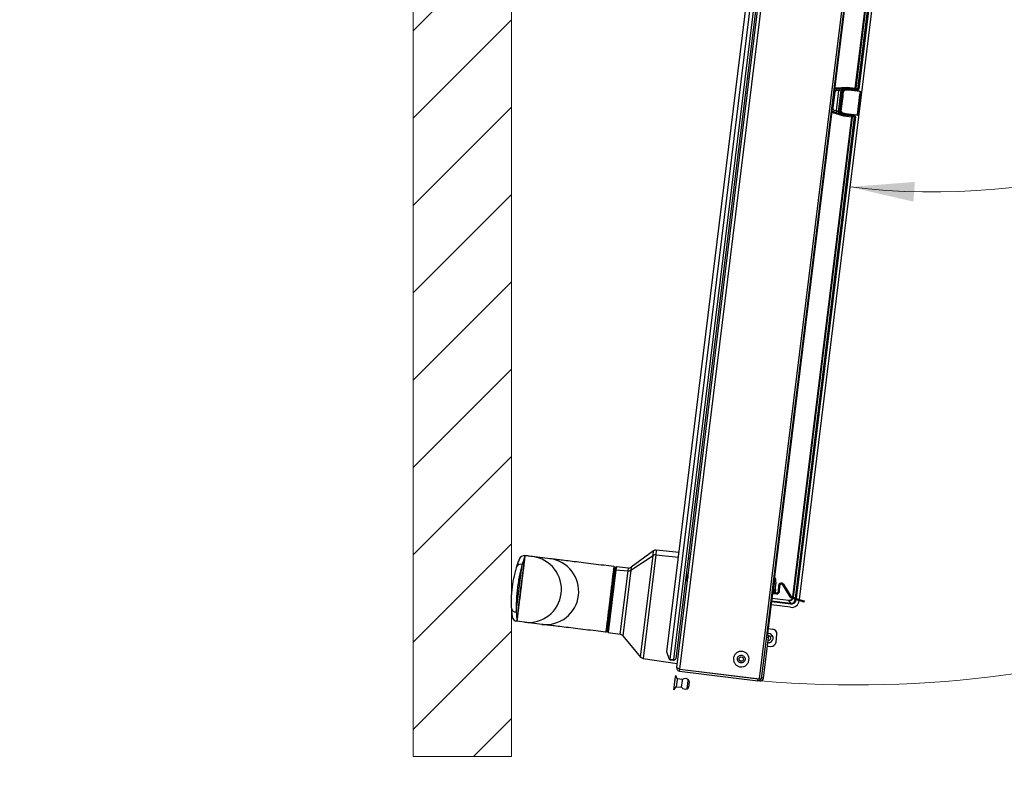
# Model space of a CAD drawing. Units: millimetres. Extents: x 0 to 828, y 0 to 571.
# Drawn here: x 635 to 685, y 73 to 112 of the extents above; entities that cross this region are included whole.
import ezdxf

# ---------------------------------------------------------------- set-up
doc = ezdxf.new("R2010")
doc.units = ezdxf.units.MM
doc.styles.add('SLDTEXTSTYLE0', font='TXT', dxfattribs={"width": 0.75})
doc.dimstyles.new('SLDDIMSTYLE2', dxfattribs={"dimtxt": 3.5, "dimasz": 3.302, "dimexe": 0, "dimexo": 0.0625, "dimgap": 0.875, "dimtad": 1, "dimdec": 0, "dimlfac": 10, "dimrnd": 1e-09, "dimzin": 12, "dimdsep": 46, "dimtxsty": 'SLDTEXTSTYLE0', "dimsah": 1, "dimcen": 0, "dimadec": 0, "dimazin": 3, "dimtfac": 1, "dimtdec": 0, "dimtofl": 0, "dimtmove": 0, "dimatfit": 3, "dimfxl": 0, "dimfrac": 2, "dimtolj": 1, "dimtzin": 12, "dimarcsym": 0})
doc.dimstyles.new('SLDDIMSTYLE4', dxfattribs={"dimtxt": 3.5, "dimasz": 3.302, "dimexe": 0, "dimexo": 0.0625, "dimgap": 0.875, "dimtad": 1, "dimdec": 4, "dimlfac": 10, "dimzin": 12, "dimdsep": 46, "dimtxsty": 'SLDTEXTSTYLE0', "dimsah": 1, "dimcen": 0.09, "dimazin": 3, "dimtfac": 1, "dimtofl": 0, "dimtmove": 0, "dimatfit": 3, "dimfxl": 0, "dimfrac": 2, "dimtolj": 1, "dimtzin": 12, "dimarcsym": 0})
doc.dimstyles.new('SLDDIMSTYLE5', dxfattribs={"dimtxt": 0.18, "dimasz": 3.302, "dimexe": 0, "dimexo": 0.0625, "dimgap": 0, "dimtad": 0, "dimtih": 1, "dimtoh": 1, "dimdec": 0, "dimrnd": 1e-09, "dimzin": 0, "dimdsep": 46, "dimtxsty": 'Standard', "dimblk1": 'NONE', "dimblk2": 'NONE', "dimsah": 1, "dimcen": 0.09, "dimadec": 0, "dimazin": 0, "dimtfac": 3.302, "dimtdec": 0, "dimtofl": 0, "dimtmove": 0, "dimatfit": 3, "dimldrblk": 'NONE', "dimfxl": 0, "dimfrac": 2, "dimtolj": 1, "dimtzin": 0, "dimarcsym": 0})

# ---------------------------------------------------------------- blocks, each defined once
blk = doc.blocks.new('_D_7')
at = {"color": 7, "linetype": 'Continuous', "lineweight": 0}
for p, q in [((718.969, 95.207), (677.787, 136.388)), ((718.969, 95.207), (739.926, 74.25)), ((732.219, 90.799), (728.29, 86.87)), ((732.973, 90.045), (732.219, 90.799)), ((728.29, 86.87), (729.044, 86.116)), ((742.044, 80.973), (742.798, 80.219)), ((742.798, 80.219), (738.869, 76.291)), ((738.869, 76.291), (738.115, 77.045))]:
    blk.add_line(p, q, dxfattribs=at)
at = {"color": 7, "linetype": 'Continuous', "lineweight": 18}
blk.add_solid([(718.969, 95.207), (720.945, 92.513), (721.663, 93.231)], dxfattribs=at)
at = {"color": 7, "linetype": 'Continuous', "lineweight": 18, "char_height": 3.5, "attachment_point": 1, "rotation": 315, "style": 'SLDTEXTSTYLE0'}
for s, insert in [('R582mm', (734.363, 96.041)), ('22.9in', (732.234, 89.306))]:
    blk.add_mtext(s, dxfattribs=dict(at, insert=insert))
blk = doc.blocks.new('_D_12')
at = {"color": 7, "linetype": 'Continuous', "lineweight": 0}
blk.add_line((706.887, 138.488), (717.802, 138.488), dxfattribs=at)
at = {"color": 7, "linetype": 'Continuous', "lineweight": 18}
blk.add_arc((681.804, 138.488), 34.998, 263, 0, dxfattribs=at)
for points in [[(716.802, 138.488), (716.139, 135.214), (717.154, 135.166)], [(677.539, 103.751), (680.794, 102.997), (680.87, 104.01)]]:
    blk.add_solid(points, dxfattribs=at)
at = {"color": 7, "linetype": 'Continuous', "lineweight": 18, "insert": (702.535, 115.861), "char_height": 3.5, "attachment_point": 1, "rotation": 49.0804, "style": 'SLDTEXTSTYLE0'}
blk.add_mtext('97°', dxfattribs=at)
blk = doc.blocks.new('_None')

msp = doc.modelspace()

# ---------------------------------------------------------------- hatches: boundary and pattern name
at = {"linetype": 'Continuous'}
h = msp.add_hatch(dxfattribs=at)
h.set_pattern_fill('ANSI31', style=0)
h.paths.add_polyline_path([(660.137416, 74.469738), (655.089697, 74.469738), (655.089697, 143.269738), (670.137416, 143.269738), (670.137416, 221.491639), (775.637416, 221.491639), (775.637416, 120.821438), (770.637416, 120.821438), (770.637416, 216.221359), (675.663465, 216.221359), (675.663465, 138.269738), (660.137416, 138.269738)], flags=0)

# ---------------------------------------------------------------- linework, layer by layer
at = {"color": 7, "linetype": 'Continuous', "lineweight": 18}
for p, q in [((655.089697, 74.469738), (655.089697, 143.269738)), ((660.137416, 74.469738), (660.137416, 138.269738)), ((660.137416, 74.469738), (655.089697, 74.469738))]:
    msp.add_line(p, q, dxfattribs=at)
at = {"color": 7, "linetype": 'Continuous', "lineweight": 25}
for p, q in [((675.482761, 138.132245), (668.280283, 79.472767)), ((668.631437, 79.050485), (675.925644, 138.457032)), ((668.124428, 79.844532), (675.241598, 137.809228)), ((668.478792, 79.448393), (675.68127, 138.107871)), ((675.774432, 138.046057), (668.58414, 79.485834)), ((672.891627, 78.463261), (680.201351, 137.996179)), ((672.995845, 78.450465), (680.305568, 137.983383)), ((680.038915, 135.658551), (673.29954, 80.770749)), ((674.935202, 82.544984), (681.203926, 133.599641)), ((677.940112, 108.777156), (680.989478, 133.612251)), ((681.038881, 133.606185), (677.989515, 108.77109)), ((677.807361, 108.827578), (680.838219, 133.51194)), ((680.85798, 133.509513), (677.827122, 108.825151)), ((672.252408, 109.361473), (672.351662, 109.349286)), ((676.806843, 108.84586), (677.396917, 108.877974)), ((676.806843, 108.84586), (676.807929, 108.825897)), ((677.396236, 108.857915), (676.807929, 108.825897)), ((676.837784, 108.803307), (676.959019, 108.809879)), ((676.837784, 108.803307), (676.843196, 108.703491)), ((676.959019, 108.809879), (676.96443, 108.710063)), ((677.160954, 108.815616), (677.168874, 108.811672)), ((677.168874, 108.811672), (677.395926, 108.823961)), ((677.168874, 108.811672), (677.171575, 108.761764)), ((677.394218, 108.773814), (677.171575, 108.761764)), ((677.911391, 108.710313), (677.394218, 108.773814)), ((677.396236, 108.857915), (677.395926, 108.823961)), ((677.395926, 108.823961), (677.395926, 108.823961)), ((677.395926, 108.823961), (677.917482, 108.759922)), ((677.396236, 108.857915), (677.396236, 108.857915)), ((677.804924, 108.807734), (677.396236, 108.857915)), ((677.396917, 108.877974), (677.807361, 108.827578)), ((677.807361, 108.827578), (677.804924, 108.807734)), ((677.917482, 108.759922), (677.804924, 108.807734)), ((677.807361, 108.827578), (677.827122, 108.825151)), ((677.827122, 108.825151), (677.940112, 108.777156)), ((677.940112, 108.777156), (677.989515, 108.77109)), ((672.154912, 108.567436), (672.254167, 108.555249)), ((676.749388, 108.615877), (676.649926, 107.805831)), ((676.835799, 107.662445), (676.96443, 108.710063)), ((676.96443, 108.710063), (676.843196, 108.703491)), ((677.067242, 108.727971), (676.931232, 107.620263)), ((676.939802, 107.62218), (677.075096, 108.724057)), ((677.124655, 108.717972), (676.989362, 107.616095)), ((677.184747, 108.66129), (677.061382, 107.656562)), ((677.075096, 108.724057), (677.124655, 108.717972)), ((677.186592, 108.661386), (677.184747, 108.66129)), ((677.260014, 108.731442), (677.261453, 108.731517)), ((677.261453, 108.731517), (677.459027, 108.741872)), ((677.460565, 108.725895), (677.262962, 108.715311)), ((677.459027, 108.741872), (677.464253, 108.741689)), ((677.462307, 108.725835), (677.460565, 108.725895)), ((677.462307, 108.725835), (677.464253, 108.741689)), ((678.041139, 108.654763), (677.462307, 108.725835)), ((677.464253, 108.741689), (678.043085, 108.670617)), ((677.917482, 108.759922), (677.911391, 108.710313)), ((678.070393, 108.637039), (677.926587, 107.465835)), ((678.041139, 108.654763), (678.043085, 108.670617)), ((678.043085, 108.670617), (678.044255, 108.670474)), ((678.070393, 108.637039), (678.069129, 108.637194)), ((674.594414, 82.660227), (677.625273, 107.344589)), ((677.645034, 107.342163), (674.614175, 82.657801)), ((676.650138, 107.568476), (676.656009, 107.587587)), ((677.214835, 107.394985), (676.650138, 107.568476)), ((676.656009, 107.587587), (677.219021, 107.414613)), ((676.719771, 107.69812), (676.690393, 107.602573)), ((676.80642, 107.566898), (676.690393, 107.602573)), ((676.719771, 107.69812), (676.835799, 107.662445)), ((676.835799, 107.662445), (676.80642, 107.566898)), ((676.939802, 107.62218), (676.989362, 107.616095)), ((677.009601, 107.51448), (677.000968, 107.512546)), ((677.009601, 107.51448), (677.024295, 107.562252)), ((677.226934, 107.447634), (677.009601, 107.51448)), ((677.024295, 107.562252), (677.237408, 107.496704)), ((677.061382, 107.656562), (677.063149, 107.656021)), ((677.11882, 107.569863), (677.117442, 107.570285)), ((677.30802, 107.512019), (677.11882, 107.569863)), ((677.124205, 107.585223), (677.313377, 107.527149)), ((677.625273, 107.344589), (677.214835, 107.394985)), ((677.219021, 107.414613), (677.226934, 107.447633)), ((677.219021, 107.414613), (677.219021, 107.414613)), ((677.219021, 107.414613), (677.627709, 107.364433)), ((677.226934, 107.447633), (677.226934, 107.447634)), ((677.74849, 107.383594), (677.226934, 107.447633)), ((677.237408, 107.496704), (677.754581, 107.433203)), ((677.313135, 107.510932), (677.30802, 107.512019)), ((677.313135, 107.510932), (677.315082, 107.526786)), ((677.891967, 107.43986), (677.313135, 107.510932)), ((677.313377, 107.527149), (677.315082, 107.526786)), ((677.315082, 107.526786), (677.893914, 107.455714)), ((677.625273, 107.344589), (677.627709, 107.364433)), ((677.625273, 107.344589), (677.645034, 107.342163)), ((677.627709, 107.364433), (677.74849, 107.383594)), ((677.766279, 107.361398), (677.645034, 107.342163)), ((677.74849, 107.383594), (677.754581, 107.433203)), ((677.766279, 107.361398), (677.815682, 107.355332)), ((677.891967, 107.43986), (677.893914, 107.455714)), ((677.893137, 107.439717), (677.891967, 107.43986)), ((677.925323, 107.46599), (677.926587, 107.465835)), ((667.447024, 85.03913), (666.288089, 84.197114)), ((668.752997, 84.96382), (667.58375, 85.076406)), ((660.833763, 84.794782), (660.83123, 84.774154)), ((660.833761, 84.794784), (660.833764, 84.794782)), ((660.833763, 84.794784), (660.833782, 84.794938)), ((660.833782, 84.794938), (660.833763, 84.794784)), ((660.833763, 84.794784), (660.833763, 84.794782)), ((662.109633, 84.638283), (661.221334, 84.747353)), ((666.269278, 84.043911), (667.417838, 84.801427)), ((669.217861, 84.647074), (669.317115, 84.634887)), ((669.35044, 84.906293), (669.250866, 84.915881)), ((660.390632, 81.894385), (660.691147, 84.341883)), ((665.070635, 80.89956), (665.455282, 84.032254)), ((665.511956, 84.072517), (665.11534, 80.842341)), ((665.455282, 84.032254), (665.472804, 84.174962)), ((665.455282, 84.032254), (665.511956, 84.072517)), ((665.530023, 84.219667), (665.472804, 84.174962)), ((665.530023, 84.219667), (665.511956, 84.072517)), ((665.511956, 84.072517), (666.133122, 84.011276)), ((666.151363, 84.159839), (665.530023, 84.219667)), ((665.43929, 83.902012), (665.399197, 83.906935)), ((669.081365, 83.535402), (669.141186, 83.481538)), ((669.120365, 83.853037), (669.21962, 83.84085)), ((669.147192, 83.497115), (669.176966, 83.493459)), ((673.672812, 83.646695), (673.652961, 83.649133)), ((673.680088, 83.049517), (673.70524, 83.046429)), ((673.70524, 83.046429), (673.686959, 82.897547)), ((673.855949, 82.960597), (673.87334, 83.26068)), ((673.93324, 83.257208), (673.87334, 83.26068)), ((673.915848, 82.957125), (673.93324, 83.257208)), ((674.120516, 83.323147), (674.069458, 83.291634)), ((674.069458, 83.291634), (674.449792, 82.675415)), ((674.120516, 83.323147), (674.50085, 82.706928)), ((673.555465, 82.855096), (673.575316, 82.852658)), ((673.588819, 82.853965), (673.766123, 82.832195)), ((673.638029, 82.903555), (673.686959, 82.897547)), ((673.687542, 82.902294), (673.773435, 82.891748)), ((673.766123, 82.832195), (673.773435, 82.891748)), ((673.855949, 82.960597), (673.915848, 82.957125)), ((674.394726, 82.504214), (674.3923, 82.484453)), ((674.495037, 82.352955), (674.3923, 82.484453)), ((674.449792, 82.675415), (674.50085, 82.706928)), ((674.540383, 82.675688), (674.521527, 82.618728)), ((674.521527, 82.618728), (674.970741, 82.470017)), ((674.540383, 82.675688), (674.989598, 82.526977)), ((674.594414, 82.660227), (674.614175, 82.657801)), ((674.716912, 82.526303), (674.766315, 82.520237)), ((674.970741, 82.470017), (674.989598, 82.526977)), ((675.160608, 82.407163), (674.970741, 82.470017)), ((674.989598, 82.526977), (675.179464, 82.464122)), ((675.179464, 82.464122), (675.160608, 82.407163)), ((674.482427, 82.138507), (673.482554, 82.261276)), ((674.495037, 82.352955), (674.488971, 82.303552)), ((660.419426, 81.420281), (660.418816, 81.420356)), ((660.806979, 81.372696), (660.419426, 81.420281)), ((660.421978, 81.441064), (660.419445, 81.420437)), ((661.695278, 81.263626), (660.806979, 81.372696)), ((665.10415, 81.17251), (665.064056, 81.177433)), ((673.332807, 81.041691), (673.560307, 81.01669)), ((665.070635, 80.89956), (665.11534, 80.842341)), ((665.11534, 80.842341), (665.732697, 80.750076)), ((665.856344, 80.680831), (666.777151, 79.583455)), ((673.097895, 78.502073), (673.354147, 80.58908)), ((673.259855, 80.600657), (673.354147, 80.58908)), ((673.29954, 80.770749), (673.281019, 80.773023)), ((673.541836, 80.695027), (673.448505, 80.624121)), ((673.738899, 80.353211), (673.781502, 80.740877)), ((673.300379, 80.151178), (673.333864, 80.146217)), ((673.333864, 80.146217), (673.463086, 80.132016)), ((666.900798, 79.51421), (668.656164, 79.251868)), ((668.264829, 79.449477), (668.124428, 79.844532)), ((668.264829, 79.449477), (668.280283, 79.472767)), ((668.274189, 79.42314), (668.264829, 79.449477)), ((668.280283, 79.472767), (668.478792, 79.448393)), ((668.478792, 79.448393), (668.500559, 79.420533)), ((668.500559, 79.420533), (668.58414, 79.485834)), ((668.472699, 79.398766), (668.274189, 79.42314)), ((668.500559, 79.420533), (668.472699, 79.398766)), ((668.782639, 78.856955), (668.794826, 78.95621)), ((668.794826, 78.95621), (672.817298, 78.462313)), ((668.796044, 78.966135), (672.891627, 78.463261)), ((668.489774, 77.896734), (668.571065, 78.55879)), ((668.571065, 78.55879), (668.581176, 78.641143)), ((668.660132, 78.455134), (668.581176, 78.641143)), ((668.660132, 78.455134), (668.654739, 78.411213)), ((668.927091, 78.422356), (668.660132, 78.455134)), ((668.782639, 78.856955), (672.805111, 78.363058)), ((668.921698, 78.378434), (668.927091, 78.422356)), ((672.805111, 78.363058), (672.817298, 78.462313)), ((672.817298, 78.462313), (672.916552, 78.450126)), ((672.995845, 78.450465), (672.891627, 78.463261)), ((672.916552, 78.450126), (672.904365, 78.350871)), ((673.097895, 78.502073), (673.003603, 78.51365)), ((668.489774, 77.896734), (668.611385, 78.058116)), ((668.512144, 78.160977), (668.535989, 78.35518)), ((668.512144, 78.160977), (668.52207, 78.159758)), ((668.535989, 78.35518), (668.538955, 78.379337)), ((668.548881, 78.378118), (668.538955, 78.379337)), ((668.654739, 78.411213), (668.611385, 78.058116)), ((668.611385, 78.058116), (668.878343, 78.025337)), ((668.878343, 78.025337), (668.921698, 78.378434)), ((669.264388, 78.297494), (669.231771, 78.031847)), ((669.268446, 78.330537), (669.264388, 78.297494)), ((672.904365, 78.350871), (672.805111, 78.363058)), ((672.907998, 78.350425), (672.904365, 78.350871))]:
    msp.add_line(p, q, dxfattribs=at)
at = {"color": 8, "linetype": 'Continuous', "lineweight": 25}
for p, q in [((668.796044, 78.966135), (675.987416, 137.535156)), ((676.807929, 108.825897), (676.742457, 108.811056)), ((676.745008, 108.831838), (676.806843, 108.84586)), ((676.749388, 108.615877), (676.718951, 108.619614)), ((677.322056, 108.746338), (677.320617, 108.734618)), ((677.322056, 108.746338), (677.388523, 108.738177)), ((676.649926, 107.805831), (676.619489, 107.809568)), ((674.727643, 82.613696), (677.766279, 107.361398)), ((677.815682, 107.355332), (674.775832, 82.597743)), ((677.174037, 107.540822), (677.175476, 107.552542)), ((677.240504, 107.532661), (677.174037, 107.540822)), ((667.417838, 84.801427), (667.447024, 85.03913)), ((667.58375, 85.076406), (667.553994, 84.834062)), ((666.777151, 79.583455), (667.417838, 84.801427)), ((667.553994, 84.834062), (666.900798, 79.51421)), ((667.553994, 84.834062), (668.722915, 84.718817)), ((669.220645, 84.669745), (669.32019, 84.65993)), ((665.732697, 80.750076), (666.133122, 84.011276)), ((666.269278, 84.043911), (665.856344, 80.680831)), ((666.133122, 84.011276), (666.151363, 84.159839)), ((666.288089, 84.197114), (666.269278, 84.043911)), ((673.671067, 83.632484), (673.575693, 82.855723)), ((673.508681, 82.474065), (674.495037, 82.352955)), ((674.3923, 82.484453), (673.523061, 82.591182)), ((673.525487, 82.610943), (674.394726, 82.504214)), ((674.614175, 82.657801), (674.621069, 82.648977)), ((674.687675, 82.563725), (674.716912, 82.526303)), ((674.716912, 82.526303), (674.720186, 82.552962)), ((674.768375, 82.53701), (674.766315, 82.520237)), ((674.488971, 82.303552), (673.502615, 82.424662)), ((669.221836, 78.371209), (669.228247, 78.423424)), ((669.170295, 77.951445), (669.221836, 78.371209)), ((672.908003, 78.350463), (672.907998, 78.350425))]:
    msp.add_line(p, q, dxfattribs=at)
at = {"color": 7, "linetype": 'Continuous', "lineweight": 25, "flags": 128}
for points in [[(676.807929, 108.825897), (676.820779, 108.816174), (676.837784, 108.803307)], [(677.075096, 108.724057), (677.069913, 108.726639), (677.067242, 108.727971)], [(676.690393, 107.602573), (676.678622, 107.597443), (676.656009, 107.587587)], [(676.931232, 107.620263), (676.934146, 107.620915), (676.939802, 107.62218)], [(669.003407, 78.930599), (669.002278, 78.934401), (669.000663, 78.941011)], [(669.207183, 78.915654), (669.204017, 78.909631), (669.202002, 78.906215)]]:
    msp.add_lwpolyline(points, dxfattribs=at)
at = {"color": 7, "linetype": 'Continuous', "lineweight": 25}
for radius in [0.115, 0.11]:
    msp.add_circle((671.947992, 79.475809), radius, dxfattribs=at)
at = {"color": 7, "linetype": 'Continuous', "lineweight": 18}
msp.add_arc((677.787416, 136.38838), 58.239575, 265.22951445, 3.98758645, dxfattribs=at)
at = {"color": 7, "linetype": 'Continuous', "lineweight": 25}
for centre, radius, start, end in [((677.166554, 108.715706), 0.100067, 93.2084718, 172.9600029), ((677.807261, 108.827609), 0.020012, 263.293639, 352.9445214), ((677.198255, 108.628686), 0.034718, 75.6740598, 109.6282486), ((677.150083, 108.712972), 0.112903, 1.1872819, 9.4540336), ((677.356363, 108.72393), 0.10422, 1.0799656, 9.9126128), ((678.050415, 108.612903), 0.030664, 52.388752, 91.200009), ((677.030563, 107.608138), 0.100068, 173.0405101, 252.7975122), ((677.082376, 107.684929), 0.034718, 236.3717514, 270.3259402), ((677.015245, 107.6148), 0.112903, 336.5459664, 344.8127181), ((677.212746, 107.554264), 0.10422, 336.0873872, 344.9200344), ((677.625168, 107.344582), 0.020012, 353.0554786, 82.706361), ((677.913041, 107.494087), 0.030664, 254.799991, 293.611248), ((667.564581, 84.877326), 0.2, 84.5, 126), ((660.799048, 84.5171), 0.28, 83, 158.6001995), ((661.009101, 83.060645), 1.700008, 263.1716638, 82.8283362), ((661.8974, 82.951576), 1.700008, 263.1716638, 82.8283362), ((667.53213, 84.624931), 0.21027, 84.031659, 122.9257439), ((660.612317, 84.11664), 0.238639, 70.7110915, 153.2601941), ((665.393401, 84.184712), 0.05, 353, 83), ((666.154986, 84.220406), 0.21027, 264.031659, 302.9257439), ((666.170532, 84.358918), 0.2, 264.5, 306), ((674.006776, 83.252946), 0.13366, 31.6830876, 176.6830876), ((674.006776, 83.252946), 0.07366, 31.6830876, 176.6830876), ((673.782412, 82.964859), 0.13366, 263, 356.6830876), ((673.782412, 82.964859), 0.07366, 263, 356.6830876), ((674.563532, 82.745616), 0.13366, 211.6830876, 251.6830876), ((674.563532, 82.745616), 0.07366, 211.6830876, 251.6830876), ((660.368635, 82.132008), 0.238639, 192.7398059, 275.2889085), ((660.452939, 81.698269), 0.28, 187.3998005, 263), ((673.532998, 80.768186), 0.25, 353.7286594, 83.7286594), ((664.991232, 80.90931), 0.05, 263, 353), ((665.703135, 80.552273), 0.2, 40, 81.5), ((673.181781, 80.610244), 0.17366, 353, 56.0666288), ((673.358771, 80.555948), 0.229903, 307.2246316, 37.2246316), ((673.490395, 80.38052), 0.25, 263.7286594, 353.7286594), ((666.93036, 79.712013), 0.2, 220, 261.5), ((669.078393, 78.218648), 0.25375, 53.8035956, 126.602819), ((669.169191, 78.342724), 0.1, 353, 53.8035956), ((672.925529, 78.523237), 0.17366, 263, 353), ((672.925529, 78.523237), 0.07366, 263, 293.2038377), ((672.920794, 78.454642), 0.005, 304.1830581, 83), ((669.074433, 78.186391), 0.25375, 219.397181, 292.1964044), ((669.132517, 78.044034), 0.1, 292.1964044, 353)]:
    msp.add_arc(centre, radius, start, end, dxfattribs=at)
at = {"color": 8, "linetype": 'Continuous', "lineweight": 25}
for radius, start, end in [(0.229903, 37.2246316, 104.6896049), (0.112693, 258.6093987, 37.2246316), (0.112693, 37.2246316, 96.7102662), (0.229903, 260.8494362, 307.2246316)]:
    msp.add_arc((673.358771, 80.555948), radius, start, end, dxfattribs=at)
at = {"color": 7, "linetype": 'Continuous', "lineweight": 25}
for centre, major_axis, ratio, start_param, end_param in [((677.919743, 108.77984), (0.01895, -0.008049), 0.971410807, 4.993202393, 6.561398338), ((677.023085, 108.171202), (0.363171, 2.957788), 0.034920769, 4.541607781, 4.88317018), ((677.042924, 108.168766), (0.365608, 2.977638), 0.034687964, 4.541607781, 4.88317018), ((677.264201, 108.651551), (-0.079941, -0.00419), 0.999371905, 4.71238898, 6.108759795), ((678.078631, 108.041597), (0.365608, 2.977638), 0.034687964, 1.371492918, 1.770099736), ((677.919743, 108.77984), (-0.064745, 0.027502), 0.995108925, 1.85160974, 3.419805684), ((678.09847, 108.039161), (0.363171, 2.957788), 0.034920769, 1.371492918, 1.770099736), ((678.040599, 108.640697), (0.029795, -0.003658), 0.999390827, 0, 1.570796327), ((677.140832, 107.646789), (0.076552, -0.023404), 0.999371905, 3.316018166, 4.71238898), ((677.745866, 107.363721), (0.020334, 0.003226), 0.971410807, 6.004972277, 7.573168221), ((677.745866, 107.363721), (-0.069475, -0.011022), 0.995108925, 2.863379623, 4.431575567), ((677.896793, 107.469493), (0.029795, -0.003658), 0.999390827, 4.71238898, 6.283185307), ((674.53092, 82.535695), (0.246433, -0.31542), 0.999315002, 5.49812976, 7.068240854), ((674.517328, 82.553092), (-0.15531, 0.198788), 0.991018132, 2.360705653, 3.922479654), ((674.517328, 82.553092), (-0.124804, 0.159742), 0.986607242, 2.360705653, 3.922479654)]:
    msp.add_ellipse(centre, major_axis=major_axis, ratio=ratio, start_param=start_param, end_param=end_param, dxfattribs=at)
at = {"color": 8, "linetype": 'Continuous', "lineweight": 25}
for centre, major_axis, ratio, start_param, end_param in [((677.313562, 108.676812), (-0.023451, 0.066011), 0.9992388, 5.819964048, 6.605846373), ((677.182615, 107.610337), (0.038724, 0.058377), 0.9992388, 2.818931588, 3.604813913), ((674.415143, 82.683883), (-0.124026, 0.158746), 0.992793551, 2.360705653, 3.590552893), ((674.415143, 82.683883), (-0.111823, 0.143127), 0.991018132, 2.360705653, 3.575536923)]:
    msp.add_ellipse(centre, major_axis=major_axis, ratio=ratio, start_param=start_param, end_param=end_param, dxfattribs=at)
for points, knots in [([(676.736955, 108.766248), (676.748401, 108.774475), (676.778252, 108.79593), (676.815079, 108.800493), (676.837784, 108.803307)], [0, 0, 0, 0, 0.383461385, 1, 1, 1, 1]), ([(676.650138, 107.568476), (676.646935, 107.569488), (676.626543, 107.575931), (676.608628, 107.58797), (676.593527, 107.598119)], [0, 0, 0, 0, 0.15708216, 1, 1, 1, 1]), ([(676.596123, 107.619264), (676.612536, 107.608186), (676.631506, 107.595383), (676.653099, 107.588513), (676.656009, 107.587587)], [0, 0, 0, 0, 0.865251558, 1, 1, 1, 1]), ([(676.690393, 107.602573), (676.687514, 107.603513), (676.663409, 107.611382), (676.629281, 107.628249), (676.608398, 107.654498), (676.601512, 107.663153)], [0, 0, 0, 0, 0.083328234, 0.697744546, 1, 1, 1, 1])]:
    msp.add_open_spline(points, degree=3, knots=knots, dxfattribs=at)
at = {"color": 7, "linetype": 'Continuous', "lineweight": 25}
for points, knots in [([(677.160954, 108.815616), (677.159916, 108.815849), (677.156682, 108.816575), (677.13487, 108.816844), (677.089201, 108.815786), (677.028014, 108.813435), (676.982014, 108.811064), (676.959019, 108.809879)], [0, 0, 0, 0, 0.104009005, 0.324279476, 0.548062231, 0.774073537, 1, 1, 1, 1]), ([(677.075096, 108.724057), (677.075298, 108.725521), (677.077024, 108.738057), (677.085141, 108.761099), (677.106417, 108.787659), (677.135374, 108.806516), (677.157709, 108.809954), (677.168874, 108.811672)], [0, 0, 0, 0, 0.03198323, 0.273726687, 0.515718883, 0.757910846, 1, 1, 1, 1]), ([(677.395926, 108.823961), (677.395902, 108.823255), (677.395854, 108.821843), (677.395547, 108.812834), (677.395105, 108.799862), (677.394645, 108.78636), (677.394342, 108.777467), (677.39423, 108.77417), (677.394218, 108.773814)], [0, 0, 0, 0, 0.217470969, 0.434927642, 0.652789454, 0.871464803, 0.986126703, 1, 1, 1, 1]), ([(677.396917, 108.877974), (677.396909, 108.877749), (677.396864, 108.87643), (677.396744, 108.872877), (677.396563, 108.867554), (677.396387, 108.862366), (677.396265, 108.858762), (677.396246, 108.858197), (677.396236, 108.857915)], [0, 0, 0, 0, 0.0219183222, 0.128568591, 0.3472382984, 0.5650917433, 0.7825386996, 1, 1, 1, 1]), ([(676.843196, 108.703491), (676.832028, 108.701779), (676.809692, 108.698356), (676.780729, 108.679521), (676.759443, 108.652972), (676.751316, 108.629913), (676.749591, 108.617357), (676.749388, 108.615877)], [0, 0, 0, 0, 0.24200701, 0.484019874, 0.725898786, 0.967693974, 1, 1, 1, 1]), ([(677.067242, 108.727971), (677.06673, 108.728139), (677.065131, 108.728665), (677.053982, 108.727599), (677.03063, 108.723761), (676.999434, 108.717719), (676.976144, 108.712625), (676.96443, 108.710063)], [0, 0, 0, 0, 0.102015001, 0.318572168, 0.54105146, 0.769172977, 1, 1, 1, 1]), ([(677.171575, 108.761764), (677.165987, 108.760908), (677.154809, 108.759197), (677.140317, 108.749775), (677.129672, 108.736495), (677.125616, 108.724973), (677.124756, 108.718704), (677.124655, 108.717972)], [0, 0, 0, 0, 0.24219307, 0.484397085, 0.726337549, 0.96802161, 1, 1, 1, 1]), ([(677.186592, 108.661386), (677.188548, 108.670293), (677.192464, 108.688121), (677.209256, 108.710213), (677.232617, 108.726849), (677.251561, 108.729916), (677.261453, 108.731517)], [0, 0, 0, 0, 0.244764524, 0.48998117, 0.733668799, 1, 1, 1, 1]), ([(677.262962, 108.715311), (677.255537, 108.714093), (677.241294, 108.711756), (677.223786, 108.699163), (677.211226, 108.682481), (677.208306, 108.669046), (677.206846, 108.662324)], [0, 0, 0, 0, 0.2648439434, 0.5080855379, 0.7539118697, 1, 1, 1, 1]), ([(678.049773, 108.64356), (678.04982, 108.644387), (678.049931, 108.646324), (678.049027, 108.649295), (678.047103, 108.65202), (678.044386, 108.65404), (678.042221, 108.654522), (678.041139, 108.654763)], [0, 0, 0, 0, 0.159515373, 0.373464055, 0.583393376, 0.791827049, 1, 1, 1, 1]), ([(678.043085, 108.670617), (678.046328, 108.669898), (678.052807, 108.668461), (678.060969, 108.662452), (678.066786, 108.654333), (678.069557, 108.645456), (678.069257, 108.639662), (678.069129, 108.637194)], [0, 0, 0, 0, 0.210381425, 0.42031664, 0.63023725, 0.842497107, 1, 1, 1, 1]), ([(676.649926, 107.805831), (676.649653, 107.794544), (676.649106, 107.771969), (676.662562, 107.74017), (676.684955, 107.714561), (676.706244, 107.702496), (676.718328, 107.698587), (676.719771, 107.69812)], [0, 0, 0, 0, 0.241812488, 0.483628049, 0.725386301, 0.967200521, 1, 1, 1, 1]), ([(676.80642, 107.566898), (676.818513, 107.5632), (676.852132, 107.552919), (676.904893, 107.537295), (676.955358, 107.523008), (676.991102, 107.513673), (676.997679, 107.512922), (677.000968, 107.512546)], [0, 0, 0, 0, 0.124537238, 0.34623091, 0.564877962, 0.782420305, 1, 1, 1, 1]), ([(676.931232, 107.620263), (676.92958, 107.620439), (676.926265, 107.620792), (676.90857, 107.627953), (676.883773, 107.639113), (676.858048, 107.651384), (676.841706, 107.659509), (676.835799, 107.662445)], [0, 0, 0, 0, 0.213464327, 0.428379143, 0.647351054, 0.872538321, 1, 1, 1, 1]), ([(677.009601, 107.51448), (677.008143, 107.514953), (676.996056, 107.518875), (676.974785, 107.530965), (676.952431, 107.556571), (676.938995, 107.588345), (676.939533, 107.610902), (676.939802, 107.62218)], [0, 0, 0, 0, 0.033163703, 0.274942241, 0.516591247, 0.75829674, 1, 1, 1, 1]), ([(676.989362, 107.616095), (676.989225, 107.610455), (676.988952, 107.599176), (676.995676, 107.583288), (677.006866, 107.570488), (677.017514, 107.564447), (677.023565, 107.562489), (677.024295, 107.562252)], [0, 0, 0, 0, 0.2416479901, 0.4832973064, 0.7249472338, 0.966816815, 1, 1, 1, 1]), ([(677.11882, 107.569863), (677.110588, 107.573282), (677.09414, 107.580112), (677.075479, 107.599861), (677.063989, 107.624134), (677.061842, 107.643865), (677.062973, 107.654379), (677.063149, 107.656021)], [0, 0, 0, 0, 0.237571945, 0.474733101, 0.71332878, 0.955231923, 1, 1, 1, 1]), ([(677.082574, 107.650212), (677.082439, 107.648972), (677.081574, 107.641043), (677.083144, 107.626182), (677.091708, 107.607875), (677.105672, 107.592962), (677.11803, 107.587801), (677.124205, 107.585223)], [0, 0, 0, 0, 0.045031137, 0.288158711, 0.52719583, 0.763788355, 1, 1, 1, 1]), ([(677.214835, 107.394985), (677.214882, 107.395205), (677.215157, 107.396496), (677.215899, 107.399972), (677.217009, 107.40518), (677.218092, 107.410258), (677.218844, 107.413784), (677.218962, 107.414337), (677.219021, 107.414613)], [0, 0, 0, 0, 0.021958148, 0.128549507, 0.347218129, 0.565076385, 0.782531072, 1, 1, 1, 1]), ([(677.226934, 107.447634), (677.227082, 107.448325), (677.227377, 107.449706), (677.229258, 107.458522), (677.231968, 107.471216), (677.234788, 107.484427), (677.236645, 107.49313), (677.237334, 107.496356), (677.237408, 107.496704)], [0, 0, 0, 0, 0.217471276, 0.43492826, 0.652790265, 0.871465571, 0.986125691, 1, 1, 1, 1]), ([(677.925323, 107.46599), (677.924578, 107.462642), (677.923084, 107.455928), (677.916721, 107.447553), (677.908204, 107.441793), (677.899472, 107.439408), (677.894045, 107.439735), (677.891967, 107.43986)], [0, 0, 0, 0, 0.217557548, 0.43632593, 0.653608945, 0.867352349, 1, 1, 1, 1]), ([(677.893914, 107.455714), (677.894607, 107.455673), (677.896419, 107.455564), (677.899336, 107.456372), (677.902169, 107.458314), (677.904272, 107.461128), (677.904758, 107.463373), (677.905002, 107.464496)], [0, 0, 0, 0, 0.131247254, 0.343074379, 0.559780232, 0.779792481, 1, 1, 1, 1]), ([(660.421978, 81.441064), (660.423004, 81.449344), (660.425243, 81.467414), (660.430433, 81.510012), (660.437433, 81.566838), (660.445366, 81.631593), (660.454722, 81.707649), (660.465229, 81.793151), (660.47803, 81.897506), (660.493466, 82.023301), (660.511787, 82.172524), (660.53316, 82.346618), (660.560054, 82.565559), (660.592638, 82.831145), (660.625722, 83.100372), (660.654562, 83.335389), (660.678302, 83.528734), (660.699695, 83.702868), (660.718536, 83.856356), (660.734824, 83.989025), (660.749452, 84.108137), (660.763696, 84.224148), (660.777186, 84.333933), (660.78953, 84.434371), (660.79963, 84.516703), (660.809633, 84.5983), (660.818976, 84.674334), (660.826869, 84.73848), (660.829809, 84.762531), (660.83123, 84.774154)], [0, 0, 0, 0, 0.029068449, 0.063439149, 0.092980978, 0.126429784, 0.153886993, 0.184117866, 0.217122074, 0.252899259, 0.292053478, 0.334208194, 0.379363374, 0.441426624, 0.505738185, 0.54804332, 0.589229196, 0.629296581, 0.662693864, 0.694423041, 0.724484255, 0.752877579, 0.787801655, 0.820038808, 0.849588701, 0.876451032, 0.919174473, 0.960941399, 1, 1, 1, 1]), ([(660.83123, 84.774154), (660.830222, 84.765872), (660.828024, 84.747796), (660.822754, 84.705206), (660.815798, 84.648377), (660.80783, 84.583633), (660.798511, 84.507579), (660.788021, 84.422083), (660.775197, 84.317739), (660.759743, 84.191958), (660.741422, 84.042749), (660.720045, 83.86867), (660.693173, 83.649723), (660.660534, 83.384114), (660.627499, 83.114843), (660.598624, 82.879812), (660.574885, 82.686468), (660.553516, 82.512333), (660.534665, 82.358849), (660.518374, 82.226182), (660.503752, 82.107071), (660.489508, 81.991061), (660.476037, 81.881276), (660.463717, 81.780836), (660.453599, 81.698508), (660.443565, 81.616917), (660.434236, 81.540882), (660.426377, 81.476733), (660.423411, 81.452685), (660.421978, 81.441064)], [0, 0, 0, 0, 0.02906955, 0.063441719, 0.092980625, 0.126425676, 0.153881403, 0.184110529, 0.217112726, 0.252887636, 0.292039341, 0.334191371, 0.379343697, 0.441418084, 0.505741885, 0.548046749, 0.589232302, 0.629299313, 0.662696351, 0.694425283, 0.724486252, 0.752879333, 0.787803131, 0.820040026, 0.849589683, 0.876451799, 0.919175119, 0.960941759, 1, 1, 1, 1]), ([(660.535528, 84.611996), (660.533413, 84.606568), (660.528562, 84.594116), (660.497561, 84.514071), (660.467445, 84.428237), (660.455513, 84.394231)], [0, 0, 0, 0, 0.3181747881, 0.7298702076, 1, 1, 1, 1]), ([(660.83123, 84.774154), (660.828692, 84.765429), (660.823245, 84.746696), (660.806977, 84.698145), (660.780527, 84.620097), (660.741897, 84.505516), (660.708009, 84.396252), (660.691147, 84.341883)], [0, 0, 0, 0, 0.144848908, 0.31098825, 0.498410205, 0.750414389, 1, 1, 1, 1]), ([(660.833172, 84.795013), (660.833292, 84.79499), (660.833509, 84.794949), (660.833683, 84.794835), (660.833761, 84.794784)], [0, 0, 0, 0, 0.555886912, 1, 1, 1, 1]), ([(660.833782, 84.794938), (660.833668, 84.794952), (660.833464, 84.794977), (660.833261, 84.795002), (660.833172, 84.795013)], [0, 0, 0, 0, 0.5599746876, 1, 1, 1, 1]), ([(661.221334, 84.747353), (661.210556, 84.748676), (661.188474, 84.751388), (661.087246, 84.763817), (660.964152, 84.778931), (660.876544, 84.789688), (660.833782, 84.794938)], [0, 0, 0, 0, 0.273967652, 0.561310852, 0.785870065, 1, 1, 1, 1]), ([(665.399494, 84.234339), (665.226844, 84.255538), (664.873323, 84.298945), (664.347856, 84.363464), (663.834524, 84.426493), (663.357005, 84.485125), (662.940294, 84.536291), (662.600231, 84.578045), (662.34803, 84.609012), (662.177245, 84.629982), (662.131823, 84.635559), (662.109633, 84.638283)], [0, 0, 0, 0, 0.105105218, 0.2152156, 0.329185634, 0.445579494, 0.562763477, 0.676982915, 0.788783403, 0.896814881, 1, 1, 1, 1]), ([(660.399198, 84.224013), (660.37482, 84.143162), (660.325909, 83.980949), (660.259224, 83.702618), (660.205878, 83.427294), (660.181988, 83.251595), (660.170033, 83.16367)], [0, 0, 0, 0, 0.278049992, 0.557855559, 0.778737655, 1, 1, 1, 1]), ([(660.691147, 84.341883), (660.668641, 84.25926), (660.623789, 84.094602), (660.555365, 83.793965), (660.494654, 83.469936), (660.445646, 83.130629), (660.411025, 82.789358), (660.391468, 82.459836), (660.385091, 82.151042), (660.388781, 81.980155), (660.390632, 81.894385)], [0, 0, 0, 0, 0.126355321, 0.251809571, 0.37612005, 0.499691982, 0.623336351, 0.747818813, 0.873428067, 1, 1, 1, 1]), ([(660.463587, 84.417932), (660.454649, 84.392163), (660.436671, 84.340328), (660.415734, 84.273489), (660.405206, 84.239879)], [0, 0, 0, 0, 0.497147754, 1, 1, 1, 1]), ([(665.399494, 84.234339), (665.398965, 84.2295), (665.397858, 84.219359), (665.387444, 84.132391), (665.37338, 84.015887), (665.359903, 83.904557), (665.350499, 83.826954), (665.332163, 83.675735), (665.303029, 83.43601), (665.263019, 83.10775), (665.22688, 82.811935), (665.194391, 82.546723), (665.161753, 82.28152), (665.125265, 81.985832), (665.09272, 81.722713), (665.066232, 81.508962), (665.041691, 81.311291), (665.017297, 81.115206), (664.998112, 80.961537), (664.987174, 80.874608), (664.985796, 80.864504), (664.985138, 80.859682)], [0, 0, 0, 0, 0.054665803, 0.114560886, 0.179681171, 0.202587676, 0.226077193, 0.250149709, 0.328550782, 0.396337894, 0.453491994, 0.499996843, 0.546498355, 0.60364938, 0.671433681, 0.70937437, 0.749981174, 0.820320718, 0.885439906, 0.945334359, 1, 1, 1, 1]), ([(665.44046, 84.157707), (665.439496, 84.149857), (665.436992, 84.129463), (665.417721, 83.972508), (665.385839, 83.712852), (665.343588, 83.368748), (665.294571, 82.969533), (665.241939, 82.540882), (665.189309, 82.112242), (665.140295, 81.713054), (665.098046, 81.368968), (665.066165, 81.109318), (665.046895, 80.952372), (665.044391, 80.931978), (665.043427, 80.924128)], [0, 0, 0, 0, 0.0556194923, 0.1445037024, 0.2334288212, 0.3223358607, 0.4111671001, 0.5000080372, 0.5888465709, 0.677671368, 0.7665748318, 0.855498783, 0.9443817325, 1, 1, 1, 1]), ([(669.144014, 83.484679), (669.141911, 83.486945), (669.136864, 83.492386), (669.135042, 83.549104), (669.136389, 83.610222), (669.13698, 83.637031)], [0, 0, 0, 0, 0.286097888, 0.686859888, 1, 1, 1, 1]), ([(669.13698, 83.637031), (669.136879, 83.629968), (669.136224, 83.58422), (669.137832, 83.524291), (669.141794, 83.48752), (669.147191, 83.497119), (669.147192, 83.49712)], [0, 0, 0, 0, 0.083428092, 0.540385954, 0.99991091, 1, 1, 1, 1]), ([(669.13698, 83.637031), (669.140996, 83.669739), (669.148765, 83.733019), (669.158269, 83.810424), (669.162861, 83.847819)], [0, 0, 0, 0, 0.516886415, 1, 1, 1, 1]), ([(669.203804, 83.842792), (669.202215, 83.807089), (669.199205, 83.739423), (669.198111, 83.686476), (669.197594, 83.661465)], [0, 0, 0, 0, 0.527638026, 1, 1, 1, 1]), ([(669.206137, 83.842505), (669.205992, 83.838997), (669.203871, 83.787648), (669.200687, 83.726146), (669.199414, 83.680714), (669.199253, 83.674976)], [0, 0, 0, 0, 0.060214874, 0.88132626, 1, 1, 1, 1]), ([(673.727654, 83.436904), (673.729649, 83.46158), (673.733546, 83.509784), (673.726548, 83.56817), (673.713703, 83.607365), (673.702045, 83.628395), (673.690023, 83.640197), (673.680082, 83.645284), (673.675183, 83.646222), (673.67281, 83.646677)], [0, 0, 0, 0, 0.31682812, 0.618938356, 0.744813167, 0.848023905, 0.930552305, 0.966363893, 1, 1, 1, 1]), ([(660.170033, 83.16367), (660.158128, 83.051391), (660.134351, 82.827142), (660.124275, 82.528845), (660.125897, 82.275845), (660.132552, 82.144756), (660.135871, 82.079383)], [0, 0, 0, 0, 0.281332527, 0.561893739, 0.781520019, 1, 1, 1, 1]), ([(673.575319, 82.852677), (673.577731, 82.852544), (673.582712, 82.852269), (673.593588, 82.8548), (673.608109, 82.863343), (673.624508, 82.880927), (673.646454, 82.915851), (673.667368, 82.970809), (673.675248, 83.018525), (673.679282, 83.04295)], [0, 0, 0, 0, 0.033636106, 0.069447695, 0.151976095, 0.255186833, 0.381061644, 0.68317188, 1, 1, 1, 1]), ([(660.135871, 82.079383), (660.140772, 82.010201), (660.150542, 81.87228), (660.164455, 81.749202), (660.172018, 81.687521), (660.172958, 81.68026), (660.17312, 81.679006)], [0, 0, 0, 0, 0.340814538, 0.679455721, 0.944635533, 1, 1, 1, 1]), ([(660.137862, 82.062534), (660.139942, 82.027434), (660.144078, 81.957632), (660.148974, 81.903054), (660.151408, 81.875921)], [0, 0, 0, 0, 0.502850889, 1, 1, 1, 1]), ([(660.390632, 81.894385), (660.392732, 81.855743), (660.396962, 81.77791), (660.404018, 81.679215), (660.41204, 81.576865), (660.419639, 81.490057), (660.42125, 81.456309), (660.421978, 81.441064)], [0, 0, 0, 0, 0.167161194, 0.33670181, 0.500965905, 0.774571101, 1, 1, 1, 1]), ([(660.419445, 81.420437), (660.419333, 81.420399), (660.419134, 81.420334), (660.418913, 81.420349), (660.418816, 81.420356)], [0, 0, 0, 0, 0.564124104, 1, 1, 1, 1]), ([(660.419426, 81.420281), (660.419427, 81.420289), (660.419429, 81.420304), (660.41944, 81.420396), (660.419445, 81.420437)], [0, 0, 0, 0, 0.5581484303, 1, 1, 1, 1]), ([(664.985138, 80.859682), (664.81202, 80.880939), (664.457856, 80.924424), (663.93194, 80.988999), (663.418968, 81.051984), (662.942291, 81.110512), (662.526392, 81.161578), (662.18673, 81.203284), (661.934386, 81.234268), (661.763121, 81.255296), (661.717559, 81.260891), (661.695278, 81.263626)], [0, 0, 0, 0, 0.105389729, 0.21560476, 0.329504417, 0.44569976, 0.56261609, 0.676618364, 0.78833886, 0.896488808, 1, 1, 1, 1]), ([(668.631437, 79.050485), (668.631303, 79.027142), (668.631035, 78.980438), (668.665301, 78.917669), (668.717966, 78.872104), (668.761656, 78.86187), (668.782639, 78.856955)], [0, 0, 0, 0, 0.254680741, 0.509572532, 0.764465497, 1, 1, 1, 1]), ([(668.745967, 78.984826), (668.747114, 78.983006), (668.752321, 78.974739), (668.764744, 78.966197), (668.780422, 78.958798), (668.790005, 78.957076), (668.794826, 78.95621)], [0, 0, 0, 0, 0.110498634, 0.501715801, 0.749370234, 1, 1, 1, 1])]:
    msp.add_open_spline(points, degree=3, knots=knots, dxfattribs=at)
for points in [[(673.726969, 83.431331), (673.72577, 83.421565), (673.723372, 83.402034), (673.715785, 83.34024), (673.706584, 83.265308), (673.696821, 83.185796), (673.68816, 83.115253), (673.681559, 83.061497), (673.680041, 83.049132), (673.679282, 83.04295)], [(671.99674, 79.872827), (672.04797, 79.860479), (672.15043, 79.835784), (672.271311, 79.727742), (672.343504, 79.585686), (672.35534, 79.425739), (672.3052, 79.273726), (672.200668, 79.152395), (672.057671, 79.080323), (671.897975, 79.068454), (671.745895, 79.118604), (671.624581, 79.223129), (671.552507, 79.366145), (671.540631, 79.525772), (671.590811, 79.678105), (671.695225, 79.798477), (671.838654, 79.874065), (671.944045, 79.87324), (671.99674, 79.872827)], [(671.972366, 79.674318), (671.946018, 79.674524), (671.893323, 79.674937), (671.821609, 79.637143), (671.769401, 79.576957), (671.744312, 79.50079), (671.750249, 79.420977), (671.786287, 79.349469), (671.846944, 79.297206), (671.922984, 79.272131), (672.002831, 79.278066), (672.07433, 79.314102), (672.126596, 79.374767), (672.151666, 79.450774), (672.145748, 79.530747), (672.109652, 79.601776), (672.049211, 79.655796), (671.997981, 79.668144), (671.972366, 79.674318)], [(668.796044, 78.966135), (668.774105, 78.974174), (668.730225, 78.990252), (668.67519, 79.013044), (668.63727, 79.033734), (668.633382, 79.044901), (668.631437, 79.050485)]]:
    msp.add_open_spline(points, degree=3, dxfattribs=at)

# ---------------------------------------------------------------- dimensions: what is measured, and where the dimension line sits
at = {"color": 7, "linetype": 'Continuous', "lineweight": 18}
dim = msp.add_angular_dim_2l(base=(704.994465, 112.27654), line1=((681.203926, 133.599641), (674.928041, 82.486659)), line2=((683.067416, 138.48838), (705.887416, 138.48838)), dimstyle='SLDDIMSTYLE4', dxfattribs=at)
dim.commit()
dim.dimension.update_dxf_attribs({"geometry": '_D_12', "text_midpoint": (708.249593, 115.56481), "dimtype": 162})
dim = msp.add_radius_dim(center=(677.787416, 136.38838), mpoint=(718.969014, 95.206781), dimstyle='SLDDIMSTYLE2', dxfattribs=at)
dim.commit()
dim.dimension.update_dxf_attribs({"geometry": '_D_7', "text_midpoint": (733.23604, 80.939775), "dimtype": 164})

# ---------------------------------------------------------------- leaders
at = {"color": 7, "linetype": 'Continuous', "lineweight": 0, "has_arrowhead": 0}
for points in [[(748.232735, 209.330502), (0, 0)], [(758.966141, 208.471624), (0, 0)], [(757.508744, 177.867779), (0, 0)], [(757.017189, 164.401778), (0, 0)]]:
    msp.add_leader(points, dimstyle='SLDDIMSTYLE5', dxfattribs=at)

doc.saveas('drawing.dxf')
